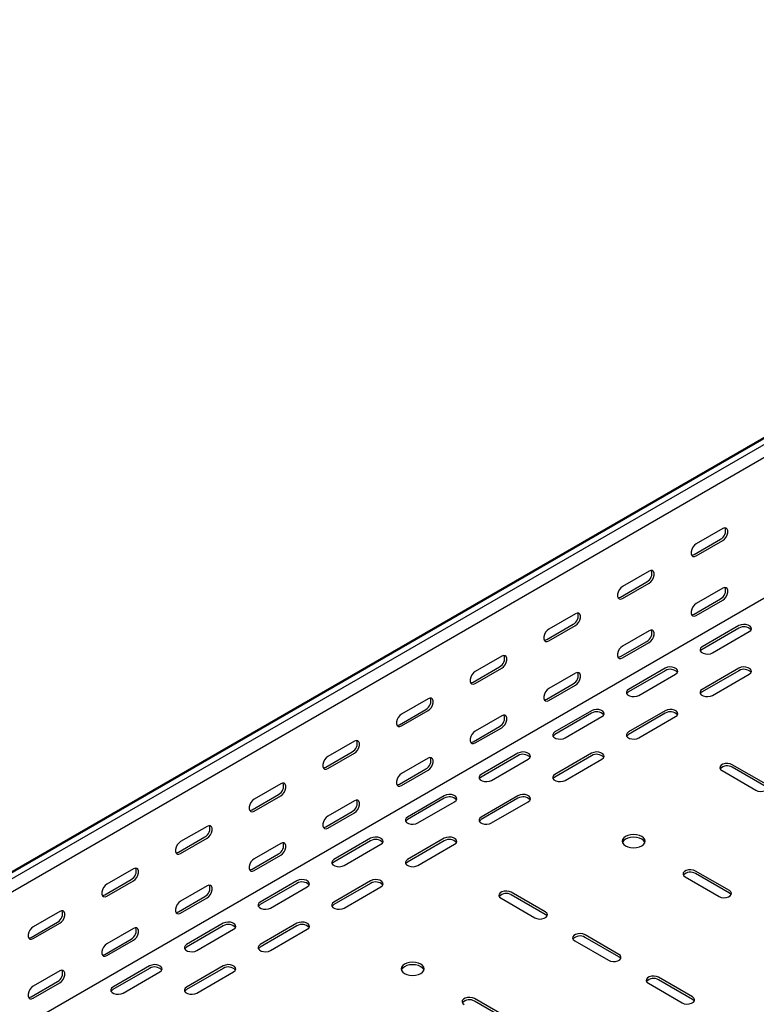
# Model space of a CAD drawing. Units: millimetres. Extents: x 109 to 3888, y 176 to 2981.
# Drawn here: x 2661 to 3015, y 1252 to 1724 of the extents above; entities that cross this region are included whole.
import ezdxf

# ---------------------------------------------------------------- set-up
doc = ezdxf.new("R2010")
doc.units = ezdxf.units.MM

msp = doc.modelspace()

# ---------------------------------------------------------------- linework, layer by layer
at = {"color": 7, "linetype": 'Continuous', "lineweight": 25}
for p, q in [((1241.52, 498.25), (3362.84, 1722.87)), ((3366.79, 1724.41), (1245.47, 499.8)), ((3369.2, 1723.02), (1247.88, 498.41)), ((3369.2, 1716.66), (1247.88, 492.05)), ((3363.55, 1645.89), (1242.23, 421.27)), ((2998.68, 1480.16), (2985.95, 1472.81)), ((2984.89, 1467.71), (2997.62, 1475.06)), ((2985.95, 1467.1), (2998.68, 1474.45)), ((2963.32, 1459.75), (2950.6, 1452.4)), ((2949.54, 1447.3), (2962.26, 1454.65)), ((2950.6, 1446.69), (2963.32, 1454.04)), ((2998.68, 1451.58), (2985.95, 1444.24)), ((2984.89, 1439.13), (2997.62, 1446.48)), ((2985.95, 1438.52), (2998.68, 1445.87)), ((2927.97, 1439.34), (2915.24, 1431.99)), ((2914.18, 1426.89), (2926.91, 1434.24)), ((2915.24, 1426.28), (2927.97, 1433.63)), ((3006.46, 1433.62), (2988.78, 1423.41)), ((3006.46, 1432.39), (2988.78, 1422.19)), ((2963.32, 1431.17), (2950.6, 1423.83)), ((2993.73, 1420.56), (3011.41, 1430.76)), ((2949.54, 1418.72), (2962.26, 1426.07)), ((2950.6, 1418.11), (2963.32, 1425.46)), ((2892.61, 1418.93), (2879.89, 1411.58)), ((2878.83, 1406.48), (2891.55, 1413.83)), ((2879.89, 1405.87), (2892.61, 1413.22)), ((2971.1, 1413.21), (2953.42, 1403)), ((3006.46, 1413.21), (2988.78, 1403)), ((2927.97, 1410.76), (2915.24, 1403.41)), ((2971.1, 1411.98), (2953.42, 1401.78)), ((2958.37, 1400.15), (2976.05, 1410.35)), ((3006.46, 1411.98), (2988.78, 1401.78)), ((2993.73, 1400.15), (3011.41, 1410.35)), ((2914.18, 1398.31), (2926.91, 1405.66)), ((2915.24, 1397.7), (2927.97, 1405.05)), ((2857.26, 1398.52), (2844.53, 1391.17)), ((2843.47, 1386.07), (2856.2, 1393.42)), ((2844.53, 1385.46), (2857.26, 1392.81)), ((2892.61, 1390.35), (2879.89, 1383)), ((2935.75, 1392.8), (2918.07, 1382.59)), ((2935.75, 1391.57), (2918.07, 1381.37)), ((2923.02, 1379.74), (2940.7, 1389.94)), ((2971.1, 1392.8), (2953.42, 1382.59)), ((2971.1, 1391.57), (2953.42, 1381.37)), ((2958.37, 1379.74), (2976.05, 1389.94)), ((2878.83, 1377.9), (2891.55, 1385.25)), ((2879.89, 1377.29), (2892.61, 1384.64)), ((2821.9, 1378.11), (2809.18, 1370.76)), ((2808.11, 1365.66), (2820.84, 1373.01)), ((2809.18, 1365.05), (2821.9, 1372.4)), ((2900.39, 1372.39), (2882.71, 1362.18)), ((2900.39, 1371.16), (2882.71, 1360.96)), ((2935.75, 1372.39), (2918.07, 1362.18)), ((2935.75, 1371.16), (2918.07, 1360.96)), ((2857.26, 1369.94), (2844.53, 1362.59)), ((2887.66, 1359.33), (2905.34, 1369.53)), ((2923.02, 1359.33), (2940.7, 1369.53)), ((3019.54, 1357.49), (3003.28, 1366.88)), ((3019.54, 1356.26), (3003.28, 1365.65)), ((2843.47, 1357.49), (2856.2, 1364.84)), ((2844.53, 1356.88), (2857.26, 1364.23)), ((2998.33, 1364.02), (3014.59, 1354.63)), ((2786.55, 1357.7), (2773.82, 1350.35)), ((2772.76, 1345.25), (2785.49, 1352.6)), ((2773.82, 1344.64), (2786.55, 1351.98)), ((2865.04, 1351.98), (2847.36, 1341.77)), ((2900.39, 1351.98), (2882.71, 1341.77)), ((2821.9, 1349.53), (2809.18, 1342.18)), ((2865.04, 1350.75), (2847.36, 1340.55)), ((2852.31, 1338.92), (2869.99, 1349.12)), ((2900.39, 1350.75), (2882.71, 1340.55)), ((2887.66, 1338.92), (2905.34, 1349.12)), ((2808.11, 1337.08), (2820.84, 1344.43)), ((2809.18, 1336.47), (2821.9, 1343.82)), ((2751.19, 1337.29), (2738.46, 1329.94)), ((2737.4, 1324.84), (2750.13, 1332.19)), ((2738.46, 1324.23), (2751.19, 1331.57)), ((2786.55, 1329.12), (2773.82, 1321.77)), ((2829.68, 1331.57), (2812, 1321.36)), ((2829.68, 1330.34), (2812, 1320.14)), ((2816.95, 1318.51), (2834.63, 1328.71)), ((2865.04, 1331.57), (2847.36, 1321.36)), ((2865.04, 1330.34), (2847.36, 1320.14)), ((2852.31, 1318.51), (2869.99, 1328.71)), ((2772.76, 1316.67), (2785.49, 1324.02)), ((2773.82, 1316.06), (2786.55, 1323.41)), ((2715.84, 1316.88), (2703.11, 1309.53)), ((3001.86, 1306.46), (2985.6, 1315.85)), ((3001.86, 1305.24), (2985.6, 1314.63)), ((2702.05, 1304.43), (2714.78, 1311.78)), ((2703.11, 1303.82), (2715.84, 1311.16)), ((2794.33, 1311.16), (2776.65, 1300.95)), ((2794.33, 1309.93), (2776.65, 1299.73)), ((2829.68, 1311.16), (2812, 1300.95)), ((2829.68, 1309.93), (2812, 1299.73)), ((2980.65, 1313), (2996.91, 1303.61)), ((2751.19, 1308.71), (2738.46, 1301.36)), ((2781.6, 1298.1), (2799.28, 1308.3)), ((2816.95, 1298.1), (2834.63, 1308.3)), ((2913.47, 1296.26), (2897.21, 1305.65)), ((2913.47, 1295.03), (2897.21, 1304.42)), ((2737.4, 1296.26), (2750.13, 1303.61)), ((2738.46, 1295.65), (2751.19, 1303)), ((2892.26, 1302.79), (2908.52, 1293.4)), ((2680.48, 1296.47), (2667.75, 1289.12)), ((2666.69, 1284.02), (2679.42, 1291.37)), ((2667.75, 1283.41), (2680.48, 1290.75)), ((2758.97, 1290.75), (2741.29, 1280.54)), ((2794.33, 1290.75), (2776.65, 1280.54)), ((2715.84, 1288.3), (2703.11, 1280.95)), ((2758.97, 1289.52), (2741.29, 1279.32)), ((2746.24, 1277.69), (2763.92, 1287.89)), ((2794.33, 1289.52), (2776.65, 1279.32)), ((2781.6, 1277.69), (2799.28, 1287.89)), ((2702.05, 1275.85), (2714.78, 1283.2)), ((2703.11, 1275.24), (2715.84, 1282.59)), ((2927.62, 1282.38), (2943.88, 1272.99)), ((2948.83, 1275.85), (2932.57, 1285.24)), ((2948.83, 1274.62), (2932.57, 1284.01)), ((2680.48, 1267.89), (2667.75, 1260.54)), ((2723.62, 1270.34), (2705.94, 1260.13)), ((2723.62, 1269.11), (2705.94, 1258.91)), ((2710.89, 1257.28), (2728.56, 1267.48)), ((2758.97, 1270.34), (2741.29, 1260.13)), ((2758.97, 1269.11), (2741.29, 1258.91)), ((2746.24, 1257.28), (2763.92, 1267.48)), ((2666.69, 1255.44), (2679.42, 1262.79)), ((2667.75, 1254.83), (2680.48, 1262.18)), ((2962.97, 1261.97), (2979.23, 1252.58)), ((2984.18, 1255.44), (2967.92, 1264.83)), ((2984.18, 1254.21), (2967.92, 1263.6)), ((2895.8, 1245.23), (2879.53, 1254.62)), ((2895.8, 1244.01), (2879.53, 1253.4))]:
    msp.add_line(p, q, dxfattribs=at)
at = {"color": 7, "linetype": 'Continuous', "lineweight": 25, "flags": 128}
for points in [[(2998.68, 1474.45), (2999.53, 1475.11), (3000.27, 1476.03), (3000.82, 1477.11), (3001.12, 1478.21), (3001.12, 1479.21), (3000.82, 1479.97), (3000.27, 1480.41), (2999.53, 1480.48), (2998.68, 1480.16)], [(2985.95, 1472.81), (2985.11, 1472.15), (2984.36, 1471.23), (2983.81, 1470.15), (2983.51, 1469.05), (2983.51, 1468.05), (2983.81, 1467.29), (2984.36, 1466.85), (2985.11, 1466.78), (2985.95, 1467.1)], [(2983.75, 1467.37), (2984.04, 1467.39), (2984.89, 1467.71)], [(2963.32, 1454.04), (2964.17, 1454.7), (2964.92, 1455.62), (2965.47, 1456.7), (2965.76, 1457.8), (2965.76, 1458.8), (2965.47, 1459.56), (2964.92, 1460), (2964.17, 1460.07), (2963.32, 1459.75)], [(2950.6, 1452.4), (2949.75, 1451.74), (2949.01, 1450.82), (2948.45, 1449.74), (2948.16, 1448.64), (2948.16, 1447.64), (2948.45, 1446.88), (2949.01, 1446.44), (2949.75, 1446.37), (2950.6, 1446.69)], [(2998.68, 1445.87), (2999.53, 1446.53), (3000.27, 1447.45), (3000.82, 1448.53), (3001.12, 1449.64), (3001.12, 1450.63), (3000.82, 1451.39), (3000.27, 1451.83), (2999.53, 1451.9), (2998.68, 1451.58)], [(2948.4, 1446.96), (2948.69, 1446.98), (2949.54, 1447.3)], [(2985.95, 1444.24), (2985.11, 1443.57), (2984.36, 1442.65), (2983.81, 1441.57), (2983.51, 1440.47), (2983.51, 1439.47), (2983.81, 1438.71), (2984.36, 1438.27), (2985.11, 1438.2), (2985.95, 1438.52)], [(2927.97, 1433.63), (2928.82, 1434.29), (2929.56, 1435.21), (2930.11, 1436.29), (2930.41, 1437.39), (2930.41, 1438.39), (2930.11, 1439.15), (2929.56, 1439.59), (2928.82, 1439.66), (2927.97, 1439.34)], [(2983.75, 1438.79), (2984.04, 1438.82), (2984.89, 1439.13)], [(2915.24, 1431.99), (2914.39, 1431.33), (2913.65, 1430.41), (2913.1, 1429.33), (2912.8, 1428.23), (2912.8, 1427.23), (2913.1, 1426.47), (2913.65, 1426.03), (2914.39, 1425.96), (2915.24, 1426.28)], [(3011.41, 1430.76), (3012.1, 1431.34), (3012.42, 1432.01), (3012.31, 1432.71), (3011.8, 1433.35), (3010.94, 1433.85), (3009.84, 1434.14), (3008.63, 1434.2), (3007.45, 1434.02), (3006.46, 1433.62)], [(2963.32, 1425.46), (2964.17, 1426.12), (2964.92, 1427.04), (2965.47, 1428.12), (2965.76, 1429.23), (2965.76, 1430.22), (2965.47, 1430.98), (2964.92, 1431.42), (2964.17, 1431.49), (2963.32, 1431.17)], [(2913.04, 1426.55), (2913.33, 1426.57), (2914.18, 1426.89)], [(2950.6, 1423.83), (2949.75, 1423.16), (2949.01, 1422.24), (2948.45, 1421.16), (2948.16, 1420.06), (2948.16, 1419.06), (2948.45, 1418.3), (2949.01, 1417.86), (2949.75, 1417.79), (2950.6, 1418.11)], [(2988.78, 1423.41), (2988.08, 1422.84), (2987.77, 1422.16), (2987.87, 1421.46), (2988.39, 1420.83), (2989.25, 1420.33), (2990.35, 1420.03), (2991.56, 1419.97), (2992.73, 1420.15), (2993.73, 1420.56)], [(2892.61, 1413.22), (2893.46, 1413.88), (2894.2, 1414.8), (2894.76, 1415.88), (2895.05, 1416.98), (2895.05, 1417.98), (2894.76, 1418.74), (2894.2, 1419.18), (2893.46, 1419.25), (2892.61, 1418.93)], [(2948.4, 1418.38), (2948.69, 1418.41), (2949.54, 1418.72)], [(2988.78, 1422.19), (2988.08, 1421.61), (2987.92, 1421.37)], [(2976.05, 1410.35), (2976.75, 1410.93), (2977.06, 1411.6), (2976.96, 1412.3), (2976.44, 1412.94), (2975.58, 1413.44), (2974.48, 1413.73), (2973.27, 1413.79), (2972.1, 1413.61), (2971.1, 1413.21)], [(3011.41, 1410.35), (3012.1, 1410.93), (3012.42, 1411.6), (3012.31, 1412.3), (3011.8, 1412.94), (3010.94, 1413.44), (3009.84, 1413.73), (3008.63, 1413.79), (3007.45, 1413.61), (3006.46, 1413.21)], [(2879.89, 1411.58), (2879.04, 1410.92), (2878.3, 1410), (2877.74, 1408.92), (2877.45, 1407.81), (2877.45, 1406.82), (2877.74, 1406.06), (2878.3, 1405.62), (2879.04, 1405.55), (2879.89, 1405.87)], [(2927.97, 1405.05), (2928.82, 1405.71), (2929.56, 1406.63), (2930.11, 1407.71), (2930.41, 1408.82), (2930.41, 1409.81), (2930.11, 1410.57), (2929.56, 1411.01), (2928.82, 1411.08), (2927.97, 1410.76)], [(2877.69, 1406.14), (2877.98, 1406.16), (2878.83, 1406.48)], [(2857.26, 1392.81), (2858.1, 1393.47), (2858.85, 1394.39), (2859.4, 1395.47), (2859.7, 1396.57), (2859.7, 1397.57), (2859.4, 1398.33), (2858.85, 1398.77), (2858.1, 1398.84), (2857.26, 1398.52)], [(2915.24, 1403.41), (2914.39, 1402.75), (2913.65, 1401.83), (2913.1, 1400.75), (2912.8, 1399.65), (2912.8, 1398.65), (2913.1, 1397.89), (2913.65, 1397.45), (2914.39, 1397.38), (2915.24, 1397.7)], [(2953.42, 1403), (2952.73, 1402.43), (2952.41, 1401.75), (2952.52, 1401.05), (2953.03, 1400.42), (2953.89, 1399.92), (2954.99, 1399.62), (2956.2, 1399.56), (2957.38, 1399.74), (2958.37, 1400.15)], [(2953.42, 1401.78), (2952.73, 1401.2), (2952.56, 1400.96)], [(2988.78, 1403), (2988.08, 1402.43), (2987.77, 1401.75), (2987.87, 1401.05), (2988.39, 1400.42), (2989.25, 1399.92), (2990.35, 1399.62), (2991.56, 1399.56), (2992.73, 1399.74), (2993.73, 1400.15)], [(2988.78, 1401.78), (2988.08, 1401.2), (2987.92, 1400.96)], [(2913.04, 1397.97), (2913.33, 1398), (2914.18, 1398.31)], [(2844.53, 1391.17), (2843.68, 1390.51), (2842.94, 1389.59), (2842.39, 1388.51), (2842.09, 1387.4), (2842.09, 1386.41), (2842.39, 1385.65), (2842.94, 1385.21), (2843.68, 1385.14), (2844.53, 1385.46)], [(2892.61, 1384.64), (2893.46, 1385.3), (2894.2, 1386.22), (2894.76, 1387.3), (2895.05, 1388.41), (2895.05, 1389.4), (2894.76, 1390.16), (2894.2, 1390.6), (2893.46, 1390.67), (2892.61, 1390.35)], [(2940.7, 1389.94), (2941.39, 1390.52), (2941.71, 1391.19), (2941.6, 1391.89), (2941.09, 1392.53), (2940.23, 1393.03), (2939.13, 1393.32), (2937.92, 1393.38), (2936.74, 1393.2), (2935.75, 1392.8)], [(2976.05, 1389.94), (2976.75, 1390.52), (2977.06, 1391.19), (2976.96, 1391.89), (2976.44, 1392.53), (2975.58, 1393.03), (2974.48, 1393.32), (2973.27, 1393.38), (2972.1, 1393.2), (2971.1, 1392.8)], [(2842.33, 1385.73), (2842.62, 1385.75), (2843.47, 1386.07)], [(2879.89, 1383), (2879.04, 1382.34), (2878.3, 1381.42), (2877.74, 1380.34), (2877.45, 1379.24), (2877.45, 1378.24), (2877.74, 1377.48), (2878.3, 1377.04), (2879.04, 1376.97), (2879.89, 1377.29)], [(2918.07, 1382.59), (2917.37, 1382.02), (2917.06, 1381.34), (2917.16, 1380.64), (2917.68, 1380.01), (2918.54, 1379.51), (2919.64, 1379.21), (2920.85, 1379.15), (2922.02, 1379.33), (2923.02, 1379.74)], [(2918.07, 1381.37), (2917.37, 1380.79), (2917.21, 1380.55)], [(2953.42, 1382.59), (2952.73, 1382.02), (2952.41, 1381.34), (2952.52, 1380.64), (2953.03, 1380.01), (2953.89, 1379.51), (2954.99, 1379.21), (2956.2, 1379.15), (2957.38, 1379.33), (2958.37, 1379.74)], [(2953.42, 1381.37), (2952.73, 1380.79), (2952.56, 1380.55)], [(2821.9, 1372.4), (2822.75, 1373.06), (2823.49, 1373.98), (2824.05, 1375.06), (2824.34, 1376.16), (2824.34, 1377.16), (2824.05, 1377.92), (2823.49, 1378.36), (2822.75, 1378.43), (2821.9, 1378.11)], [(2877.69, 1377.56), (2877.98, 1377.58), (2878.83, 1377.9)], [(2809.18, 1370.76), (2808.33, 1370.1), (2807.58, 1369.18), (2807.03, 1368.1), (2806.74, 1366.99), (2806.74, 1366), (2807.03, 1365.24), (2807.58, 1364.8), (2808.33, 1364.73), (2809.18, 1365.05)], [(2905.34, 1369.53), (2906.04, 1370.11), (2906.35, 1370.78), (2906.25, 1371.48), (2905.73, 1372.12), (2904.87, 1372.62), (2903.77, 1372.91), (2902.56, 1372.97), (2901.39, 1372.79), (2900.39, 1372.39)], [(2940.7, 1369.53), (2941.39, 1370.11), (2941.71, 1370.78), (2941.6, 1371.48), (2941.09, 1372.12), (2940.23, 1372.62), (2939.13, 1372.91), (2937.92, 1372.97), (2936.74, 1372.79), (2935.75, 1372.39)], [(2806.98, 1365.32), (2807.27, 1365.34), (2808.11, 1365.66)], [(2857.26, 1364.23), (2858.1, 1364.89), (2858.85, 1365.81), (2859.4, 1366.89), (2859.7, 1367.99), (2859.7, 1368.99), (2859.4, 1369.75), (2858.85, 1370.19), (2858.1, 1370.26), (2857.26, 1369.94)], [(3003.28, 1366.88), (3002.28, 1367.28), (3001.11, 1367.46), (2999.9, 1367.4), (2998.79, 1367.1), (2997.93, 1366.61), (2997.42, 1365.97), (2997.31, 1365.27), (2997.63, 1364.6), (2998.33, 1364.02)], [(2844.53, 1362.59), (2843.68, 1361.93), (2842.94, 1361.01), (2842.39, 1359.93), (2842.09, 1358.83), (2842.09, 1357.83), (2842.39, 1357.07), (2842.94, 1356.63), (2843.68, 1356.56), (2844.53, 1356.88)], [(2882.71, 1362.18), (2882.02, 1361.61), (2881.7, 1360.93), (2881.81, 1360.23), (2882.32, 1359.6), (2883.18, 1359.1), (2884.28, 1358.8), (2885.49, 1358.74), (2886.67, 1358.92), (2887.66, 1359.33)], [(2882.71, 1360.96), (2882.02, 1360.38), (2881.85, 1360.14)], [(2918.07, 1362.18), (2917.37, 1361.61), (2917.06, 1360.93), (2917.16, 1360.23), (2917.68, 1359.6), (2918.54, 1359.1), (2919.64, 1358.8), (2920.85, 1358.74), (2922.02, 1358.92), (2923.02, 1359.33)], [(2918.07, 1360.96), (2917.37, 1360.38), (2917.21, 1360.14)], [(2786.55, 1351.98), (2787.39, 1352.65), (2788.14, 1353.57), (2788.69, 1354.65), (2788.98, 1355.75), (2788.98, 1356.75), (2788.69, 1357.51), (2788.14, 1357.95), (2787.39, 1358.02), (2786.55, 1357.7)], [(2842.33, 1357.15), (2842.62, 1357.17), (2843.47, 1357.49)], [(3014.59, 1354.63), (3015.59, 1354.23), (3016.76, 1354.05), (3017.97, 1354.11), (3019.07, 1354.41), (3019.93, 1354.9), (3020.45, 1355.54), (3020.55, 1356.24), (3020.24, 1356.91), (3019.54, 1357.49)], [(2869.99, 1349.12), (2870.68, 1349.7), (2871, 1350.37), (2870.89, 1351.07), (2870.38, 1351.71), (2869.52, 1352.2), (2868.42, 1352.5), (2867.21, 1352.56), (2866.03, 1352.38), (2865.04, 1351.98)], [(2905.34, 1349.12), (2906.04, 1349.7), (2906.35, 1350.37), (2906.25, 1351.07), (2905.73, 1351.71), (2904.87, 1352.2), (2903.77, 1352.5), (2902.56, 1352.56), (2901.39, 1352.38), (2900.39, 1351.98)], [(2773.82, 1350.35), (2772.97, 1349.69), (2772.23, 1348.77), (2771.68, 1347.69), (2771.38, 1346.58), (2771.38, 1345.59), (2771.68, 1344.83), (2772.23, 1344.39), (2772.97, 1344.32), (2773.82, 1344.64)], [(2821.9, 1343.82), (2822.75, 1344.48), (2823.49, 1345.4), (2824.05, 1346.48), (2824.34, 1347.58), (2824.34, 1348.58), (2824.05, 1349.34), (2823.49, 1349.78), (2822.75, 1349.85), (2821.9, 1349.53)], [(2771.62, 1344.91), (2771.91, 1344.93), (2772.76, 1345.25)], [(2809.18, 1342.18), (2808.33, 1341.52), (2807.58, 1340.6), (2807.03, 1339.52), (2806.74, 1338.42), (2806.74, 1337.42), (2807.03, 1336.66), (2807.58, 1336.22), (2808.33, 1336.15), (2809.18, 1336.47)], [(2751.19, 1331.57), (2752.04, 1332.24), (2752.78, 1333.16), (2753.34, 1334.24), (2753.63, 1335.34), (2753.63, 1336.34), (2753.34, 1337.1), (2752.78, 1337.54), (2752.04, 1337.61), (2751.19, 1337.29)], [(2847.36, 1341.77), (2846.66, 1341.2), (2846.35, 1340.52), (2846.45, 1339.82), (2846.97, 1339.19), (2847.83, 1338.69), (2848.93, 1338.39), (2850.14, 1338.33), (2851.31, 1338.51), (2852.31, 1338.92)], [(2847.36, 1340.55), (2846.66, 1339.97), (2846.5, 1339.73)], [(2882.71, 1341.77), (2882.02, 1341.2), (2881.7, 1340.52), (2881.81, 1339.82), (2882.32, 1339.19), (2883.18, 1338.69), (2884.28, 1338.39), (2885.49, 1338.33), (2886.67, 1338.51), (2887.66, 1338.92)], [(2882.71, 1340.55), (2882.02, 1339.97), (2881.85, 1339.73)], [(2806.98, 1336.74), (2807.27, 1336.76), (2808.11, 1337.08)], [(2959.79, 1332.38), (2958.65, 1332.89), (2957.32, 1333.21), (2955.9, 1333.31), (2954.48, 1333.21), (2953.15, 1332.89), (2952.01, 1332.38), (2951.14, 1331.73), (2950.59, 1330.96), (2950.4, 1330.14), (2950.59, 1329.32), (2951.14, 1328.55), (2952.01, 1327.89), (2953.15, 1327.39), (2954.48, 1327.07), (2955.9, 1326.96), (2957.32, 1327.07), (2958.65, 1327.39), (2959.79, 1327.89), (2960.66, 1328.55), (2961.21, 1329.32), (2961.4, 1330.14), (2961.21, 1330.96), (2960.66, 1331.73), (2959.79, 1332.38)], [(2738.46, 1329.94), (2737.62, 1329.28), (2736.87, 1328.36), (2736.32, 1327.28), (2736.03, 1326.17), (2736.03, 1325.18), (2736.32, 1324.42), (2736.87, 1323.98), (2737.62, 1323.91), (2738.46, 1324.23)], [(2786.55, 1323.41), (2787.39, 1324.07), (2788.14, 1324.99), (2788.69, 1326.07), (2788.98, 1327.17), (2788.98, 1328.17), (2788.69, 1328.93), (2788.14, 1329.37), (2787.39, 1329.44), (2786.55, 1329.12)], [(2834.63, 1328.71), (2835.33, 1329.29), (2835.64, 1329.96), (2835.54, 1330.66), (2835.02, 1331.3), (2834.16, 1331.79), (2833.06, 1332.09), (2831.85, 1332.15), (2830.68, 1331.97), (2829.68, 1331.57)], [(2869.99, 1328.71), (2870.68, 1329.29), (2871, 1329.96), (2870.89, 1330.66), (2870.38, 1331.3), (2869.52, 1331.79), (2868.42, 1332.09), (2867.21, 1332.15), (2866.03, 1331.97), (2865.04, 1331.57)], [(2961.3, 1329.53), (2961.21, 1329.74), (2960.66, 1330.5), (2959.79, 1331.16), (2958.65, 1331.66), (2957.32, 1331.98), (2955.9, 1332.09), (2954.48, 1331.98), (2953.15, 1331.66), (2952.01, 1331.16), (2951.14, 1330.5), (2950.59, 1329.74), (2950.5, 1329.53)], [(2736.27, 1324.5), (2736.56, 1324.52), (2737.4, 1324.84)], [(2773.82, 1321.77), (2772.97, 1321.11), (2772.23, 1320.19), (2771.68, 1319.11), (2771.38, 1318.01), (2771.38, 1317.01), (2771.68, 1316.25), (2772.23, 1315.81), (2772.97, 1315.74), (2773.82, 1316.06)], [(2812, 1321.36), (2811.31, 1320.79), (2810.99, 1320.11), (2811.1, 1319.41), (2811.61, 1318.78), (2812.47, 1318.28), (2813.57, 1317.98), (2814.78, 1317.92), (2815.96, 1318.1), (2816.95, 1318.51)], [(2812, 1320.14), (2811.31, 1319.56), (2811.14, 1319.32)], [(2847.36, 1321.36), (2846.66, 1320.79), (2846.35, 1320.11), (2846.45, 1319.41), (2846.97, 1318.78), (2847.83, 1318.28), (2848.93, 1317.98), (2850.14, 1317.92), (2851.31, 1318.1), (2852.31, 1318.51)], [(2847.36, 1320.14), (2846.66, 1319.56), (2846.5, 1319.32)], [(2715.84, 1311.16), (2716.68, 1311.83), (2717.43, 1312.75), (2717.98, 1313.83), (2718.27, 1314.93), (2718.27, 1315.93), (2717.98, 1316.69), (2717.43, 1317.13), (2716.68, 1317.2), (2715.84, 1316.88)], [(2771.62, 1316.33), (2771.91, 1316.35), (2772.76, 1316.67)], [(2985.6, 1315.85), (2984.6, 1316.25), (2983.43, 1316.44), (2982.22, 1316.38), (2981.12, 1316.08), (2980.26, 1315.58), (2979.74, 1314.95), (2979.64, 1314.25), (2979.95, 1313.57), (2980.65, 1313)], [(2703.11, 1309.53), (2702.26, 1308.87), (2701.52, 1307.95), (2700.97, 1306.87), (2700.67, 1305.76), (2700.67, 1304.77), (2700.97, 1304.01), (2701.52, 1303.57), (2702.26, 1303.5), (2703.11, 1303.82)], [(2751.19, 1303), (2752.04, 1303.66), (2752.78, 1304.58), (2753.34, 1305.66), (2753.63, 1306.76), (2753.63, 1307.76), (2753.34, 1308.52), (2752.78, 1308.96), (2752.04, 1309.03), (2751.19, 1308.71)], [(2799.28, 1308.3), (2799.97, 1308.88), (2800.29, 1309.55), (2800.18, 1310.25), (2799.67, 1310.89), (2798.81, 1311.38), (2797.71, 1311.68), (2796.5, 1311.74), (2795.32, 1311.56), (2794.33, 1311.16)], [(2834.63, 1308.3), (2835.33, 1308.88), (2835.64, 1309.55), (2835.54, 1310.25), (2835.02, 1310.89), (2834.16, 1311.38), (2833.06, 1311.68), (2831.85, 1311.74), (2830.68, 1311.56), (2829.68, 1311.16)], [(2700.91, 1304.09), (2701.2, 1304.11), (2702.05, 1304.43)], [(2897.21, 1305.65), (2896.21, 1306.05), (2895.04, 1306.23), (2893.83, 1306.17), (2892.73, 1305.87), (2891.87, 1305.38), (2891.35, 1304.74), (2891.25, 1304.04), (2891.56, 1303.36), (2892.26, 1302.79)], [(2996.91, 1303.61), (2997.91, 1303.2), (2999.08, 1303.02), (3000.29, 1303.08), (3001.39, 1303.38), (3002.25, 1303.88), (3002.77, 1304.51), (3002.87, 1305.21), (3002.56, 1305.89), (3001.86, 1306.46)], [(3002.72, 1304.42), (3002.56, 1304.66), (3001.86, 1305.24)], [(2738.46, 1301.36), (2737.62, 1300.7), (2736.87, 1299.78), (2736.32, 1298.7), (2736.03, 1297.6), (2736.03, 1296.6), (2736.32, 1295.84), (2736.87, 1295.4), (2737.62, 1295.33), (2738.46, 1295.65)], [(2776.65, 1300.95), (2775.95, 1300.38), (2775.64, 1299.7), (2775.74, 1299), (2776.26, 1298.37), (2777.12, 1297.87), (2778.22, 1297.57), (2779.43, 1297.51), (2780.6, 1297.69), (2781.6, 1298.1)], [(2776.65, 1299.73), (2775.95, 1299.15), (2775.79, 1298.91)], [(2812, 1300.95), (2811.31, 1300.38), (2810.99, 1299.7), (2811.1, 1299), (2811.61, 1298.37), (2812.47, 1297.87), (2813.57, 1297.57), (2814.78, 1297.51), (2815.96, 1297.69), (2816.95, 1298.1)], [(2812, 1299.73), (2811.31, 1299.15), (2811.14, 1298.91)], [(2680.48, 1290.75), (2681.33, 1291.42), (2682.07, 1292.34), (2682.63, 1293.42), (2682.92, 1294.52), (2682.92, 1295.52), (2682.63, 1296.28), (2682.07, 1296.72), (2681.33, 1296.79), (2680.48, 1296.47)], [(2736.27, 1295.92), (2736.56, 1295.94), (2737.4, 1296.26)], [(2908.52, 1293.4), (2909.52, 1293), (2910.69, 1292.82), (2911.9, 1292.88), (2913.01, 1293.17), (2913.87, 1293.67), (2914.38, 1294.31), (2914.49, 1295.01), (2914.17, 1295.68), (2913.47, 1296.26)], [(2914.33, 1294.22), (2914.17, 1294.46), (2913.47, 1295.03)], [(2763.92, 1287.89), (2764.62, 1288.47), (2764.93, 1289.14), (2764.83, 1289.84), (2764.31, 1290.48), (2763.45, 1290.97), (2762.35, 1291.27), (2761.14, 1291.33), (2759.97, 1291.15), (2758.97, 1290.75)], [(2799.28, 1287.89), (2799.97, 1288.47), (2800.29, 1289.14), (2800.18, 1289.84), (2799.67, 1290.48), (2798.81, 1290.97), (2797.71, 1291.27), (2796.5, 1291.33), (2795.32, 1291.15), (2794.33, 1290.75)], [(2667.75, 1289.12), (2666.91, 1288.46), (2666.16, 1287.54), (2665.61, 1286.46), (2665.32, 1285.35), (2665.32, 1284.36), (2665.61, 1283.6), (2666.16, 1283.16), (2666.91, 1283.09), (2667.75, 1283.41)], [(2715.84, 1282.59), (2716.68, 1283.25), (2717.43, 1284.17), (2717.98, 1285.25), (2718.27, 1286.35), (2718.27, 1287.35), (2717.98, 1288.11), (2717.43, 1288.55), (2716.68, 1288.62), (2715.84, 1288.3)], [(2932.57, 1285.24), (2931.57, 1285.64), (2930.4, 1285.82), (2929.18, 1285.76), (2928.08, 1285.46), (2927.22, 1284.97), (2926.71, 1284.33), (2926.6, 1283.63), (2926.92, 1282.95), (2927.62, 1282.38)], [(2665.56, 1283.68), (2665.85, 1283.7), (2666.69, 1284.02)], [(2703.11, 1280.95), (2702.26, 1280.29), (2701.52, 1279.37), (2700.97, 1278.29), (2700.67, 1277.19), (2700.67, 1276.19), (2700.97, 1275.43), (2701.52, 1274.99), (2702.26, 1274.92), (2703.11, 1275.24)], [(2700.91, 1275.51), (2701.2, 1275.53), (2702.05, 1275.85)], [(2741.29, 1280.54), (2740.6, 1279.97), (2740.28, 1279.29), (2740.39, 1278.59), (2740.9, 1277.96), (2741.76, 1277.46), (2742.86, 1277.16), (2744.07, 1277.1), (2745.25, 1277.28), (2746.24, 1277.69)], [(2741.29, 1279.32), (2740.6, 1278.74), (2740.43, 1278.5)], [(2776.65, 1280.54), (2775.95, 1279.97), (2775.64, 1279.29), (2775.74, 1278.59), (2776.26, 1277.96), (2777.12, 1277.46), (2778.22, 1277.16), (2779.43, 1277.1), (2780.6, 1277.28), (2781.6, 1277.69)], [(2776.65, 1279.32), (2775.95, 1278.74), (2775.79, 1278.5)], [(2943.88, 1272.99), (2944.87, 1272.59), (2946.05, 1272.41), (2947.26, 1272.47), (2948.36, 1272.76), (2949.22, 1273.26), (2949.73, 1273.9), (2949.84, 1274.6), (2949.53, 1275.27), (2948.83, 1275.85)], [(2853.72, 1271.15), (2852.58, 1271.66), (2851.26, 1271.98), (2849.83, 1272.08), (2848.41, 1271.98), (2847.08, 1271.66), (2845.94, 1271.15), (2845.07, 1270.5), (2844.52, 1269.73), (2844.33, 1268.91), (2844.52, 1268.09), (2845.07, 1267.32), (2845.94, 1266.66), (2847.08, 1266.16), (2848.41, 1265.84), (2849.83, 1265.73), (2851.26, 1265.84), (2852.58, 1266.16), (2853.72, 1266.66), (2854.6, 1267.32), (2855.15, 1268.09), (2855.33, 1268.91), (2855.15, 1269.73), (2854.6, 1270.5), (2853.72, 1271.15)], [(2949.69, 1273.81), (2949.53, 1274.05), (2948.83, 1274.62)], [(2680.48, 1262.18), (2681.33, 1262.84), (2682.07, 1263.76), (2682.63, 1264.84), (2682.92, 1265.94), (2682.92, 1266.94), (2682.63, 1267.7), (2682.07, 1268.14), (2681.33, 1268.21), (2680.48, 1267.89)], [(2728.56, 1267.48), (2729.26, 1268.06), (2729.58, 1268.73), (2729.47, 1269.43), (2728.96, 1270.07), (2728.1, 1270.56), (2727, 1270.86), (2725.79, 1270.92), (2724.61, 1270.74), (2723.62, 1270.34)], [(2763.92, 1267.48), (2764.62, 1268.06), (2764.93, 1268.73), (2764.83, 1269.43), (2764.31, 1270.07), (2763.45, 1270.56), (2762.35, 1270.86), (2761.14, 1270.92), (2759.97, 1270.74), (2758.97, 1270.34)], [(2855.23, 1268.3), (2855.15, 1268.51), (2854.6, 1269.27), (2853.72, 1269.93), (2852.58, 1270.43), (2851.26, 1270.75), (2849.83, 1270.86), (2848.41, 1270.75), (2847.08, 1270.43), (2845.94, 1269.93), (2845.07, 1269.27), (2844.52, 1268.51), (2844.44, 1268.3)], [(2967.92, 1264.83), (2966.92, 1265.23), (2965.75, 1265.41), (2964.54, 1265.35), (2963.44, 1265.05), (2962.58, 1264.56), (2962.07, 1263.92), (2961.96, 1263.22), (2962.27, 1262.54), (2962.97, 1261.97)], [(2667.75, 1260.54), (2666.91, 1259.88), (2666.16, 1258.96), (2665.61, 1257.88), (2665.32, 1256.77), (2665.32, 1255.78), (2665.61, 1255.02), (2666.16, 1254.58), (2666.91, 1254.51), (2667.75, 1254.83)], [(2705.94, 1260.13), (2705.24, 1259.56), (2704.93, 1258.88), (2705.03, 1258.18), (2705.55, 1257.54), (2706.4, 1257.05), (2707.51, 1256.75), (2708.72, 1256.69), (2709.89, 1256.87), (2710.89, 1257.28)], [(2705.94, 1258.91), (2705.24, 1258.33), (2705.08, 1258.09)], [(2741.29, 1260.13), (2740.6, 1259.56), (2740.28, 1258.88), (2740.39, 1258.18), (2740.9, 1257.54), (2741.76, 1257.05), (2742.86, 1256.75), (2744.07, 1256.69), (2745.25, 1256.87), (2746.24, 1257.28)], [(2741.29, 1258.91), (2740.6, 1258.33), (2740.43, 1258.09)], [(2665.56, 1255.1), (2665.85, 1255.12), (2666.69, 1255.44)], [(2879.53, 1254.62), (2878.54, 1255.02), (2877.36, 1255.21), (2876.15, 1255.14), (2875.05, 1254.85), (2874.19, 1254.35), (2873.68, 1253.72), (2873.57, 1253.02), (2873.89, 1252.34), (2874.58, 1251.76)], [(2979.23, 1252.58), (2980.23, 1252.18), (2981.4, 1252), (2982.62, 1252.06), (2983.72, 1252.35), (2984.58, 1252.85), (2985.09, 1253.49), (2985.2, 1254.19), (2984.88, 1254.86), (2984.18, 1255.44)], [(2985.04, 1253.4), (2984.88, 1253.64), (2984.18, 1254.21)]]:
    msp.add_lwpolyline(points, dxfattribs=at)
at = {"color": 7, "linetype": 'Continuous', "lineweight": 25}
for centre, start, end in [((2995.45, 1479.1), 298.2645, 17.7382), ((2960.09, 1458.69), 298.2645, 17.7382), ((2995.45, 1450.52), 298.2645, 17.7382), ((2924.74, 1438.28), 298.2645, 17.7382), ((3008.87, 1428.49), 42.2738, 121.7313), ((2960.09, 1430.11), 298.2645, 17.7382), ((2889.38, 1417.87), 298.2645, 17.7382), ((2924.74, 1409.7), 298.2645, 17.7382), ((2973.52, 1408.08), 42.2738, 121.7313), ((3008.87, 1408.08), 42.2738, 121.7313), ((2854.02, 1397.46), 298.2645, 17.7382), ((2889.38, 1389.29), 298.2645, 17.7382), ((2938.16, 1387.67), 42.2738, 121.7313), ((2973.52, 1387.67), 42.2738, 121.7313), ((2818.67, 1377.05), 298.2645, 17.7382), ((2902.81, 1367.26), 42.2738, 121.7313), ((2938.16, 1367.26), 42.2738, 121.7313), ((2854.02, 1368.88), 298.2645, 17.7382), ((3000.86, 1361.75), 58.2687, 137.7262), ((2783.31, 1356.64), 298.2645, 17.7382), ((2818.67, 1348.47), 298.2645, 17.7382), ((2867.45, 1346.85), 42.2738, 121.7313), ((2902.81, 1346.85), 42.2738, 121.7313), ((2747.96, 1336.23), 298.2645, 17.7382), ((2783.31, 1328.06), 298.2645, 17.7382), ((2832.1, 1326.44), 42.2738, 121.7313), ((2867.45, 1326.44), 42.2738, 121.7313), ((2712.6, 1315.82), 298.2645, 17.7382), ((2983.18, 1310.72), 58.2687, 137.7262), ((2747.96, 1307.65), 298.2645, 17.7382), ((2796.74, 1306.03), 42.2738, 121.7313), ((2832.1, 1306.03), 42.2738, 121.7313), ((2894.8, 1300.52), 58.2687, 137.7262), ((2677.25, 1295.41), 298.2645, 17.7382), ((2761.38, 1285.62), 42.2738, 121.7313), ((2796.74, 1285.62), 42.2738, 121.7313), ((2712.6, 1287.24), 298.2645, 17.7382), ((2930.15, 1280.11), 58.2687, 137.7262), ((2677.25, 1266.83), 298.2645, 17.7382), ((2726.03, 1265.21), 42.2738, 121.7313), ((2761.38, 1265.21), 42.2738, 121.7313), ((2965.51, 1259.7), 58.2687, 137.7262), ((2877.12, 1249.49), 58.2687, 137.7262)]:
    msp.add_arc(centre, 4.59, start, end, dxfattribs=at)

doc.saveas('drawing.dxf')
